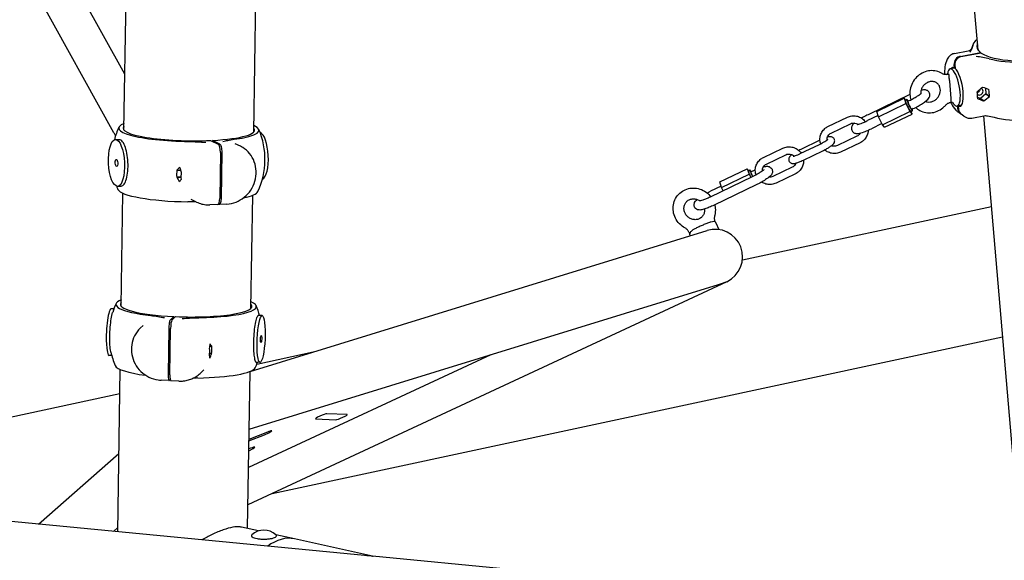
# Model space of a CAD drawing. Extents: x -26 to 730, y -26 to 570.
# Drawn here: x 517 to 551, y 383 to 402 of the extents above; entities that cross this region are included whole.
import ezdxf

# ---------------------------------------------------------------- set-up
doc = ezdxf.new("R2010")
doc.units = 0
doc.header["$LTSCALE"] = 16
doc.header["$MEASUREMENT"] = 0
doc.layers.add('AREA', color=2, linetype='CONTINUOUS')

msp = doc.modelspace()

# ---------------------------------------------------------------- linework, layer by layer
at = {"layer": 'AREA', "color": 7, "extrusion": (0, 0.965926, 0.258819)}
for p, q in [((520.848, 399.893), (510.811, 417.97)), ((520.471, 397.867), (509.664, 417.332)), ((520.818, 397.955), (520.966, 407.576)), ((525.317, 397.886), (525.468, 407.713)), ((550.442, 400.732), (550.15, 404.134)), ((549.624, 400.616), (550.097, 400.704)), ((549.826, 400.517), (550.528, 400.647)), ((550.549, 400.631), (549.847, 400.502)), ((550.528, 400.647), (550.53, 400.628)), ((549.643, 400.11), (549.478, 400.079)), ((549.623, 400.115), (549.612, 400.235)), ((549.634, 400.22), (549.644, 400.1)), ((549.397, 399.892), (549.377, 399.888)), ((549.511, 399.059), (549.46, 399.656)), ((550.41, 399.287), (550.412, 399.288)), ((550.595, 399.451), (550.597, 399.45)), ((550.697, 399.412), (550.715, 399.214)), ((550.818, 399.362), (550.81, 399.368)), ((550.818, 399.362), (550.82, 399.363)), ((548.078, 399.188), (546.627, 398.492)), ((546.926, 398.608), (547.878, 399.065)), ((547.939, 398.996), (547.878, 399.065)), ((547.878, 399.065), (547.942, 398.875)), ((547.978, 399.014), (547.922, 398.987)), ((548.06, 398.984), (548.005, 398.957)), ((549.496, 398.923), (549.515, 398.927)), ((550.519, 399.055), (550.429, 399.089)), ((550.433, 399.049), (550.431, 399.051)), ((550.433, 399.049), (550.431, 399.049)), ((550.52, 399.057), (550.519, 399.055)), ((550.637, 398.971), (550.519, 399.055)), ((550.52, 399.057), (550.638, 398.973)), ((550.714, 399.212), (550.522, 399.055)), ((550.715, 399.214), (550.712, 399.213)), ((550.712, 399.213), (550.838, 399.124)), ((550.712, 399.213), (550.714, 399.212)), ((550.839, 399.122), (550.714, 399.212)), ((550.84, 399.124), (550.715, 399.214)), ((550.84, 399.124), (550.838, 399.124)), ((546.989, 398.418), (546.926, 398.608)), ((546.989, 398.418), (547.942, 398.875)), ((547.127, 398.143), (548.08, 398.6)), ((547.942, 398.875), (548.08, 398.6)), ((548.08, 398.6), (548.155, 398.514)), ((548.167, 398.62), (548.111, 398.593)), ((548.155, 398.514), (548.126, 398.6)), ((548.195, 398.702), (548.14, 398.676)), ((549.871, 398.82), (549.716, 398.791)), ((549.745, 398.684), (549.736, 398.795)), ((549.834, 398.524), (549.738, 398.592)), ((549.756, 398.789), (549.767, 398.669)), ((545.236, 398.081), (545.909, 398.404)), ((546.974, 398.463), (546.605, 398.286)), ((547.127, 398.143), (546.989, 398.418)), ((547.202, 398.057), (548.155, 398.514)), ((549.952, 398.44), (549.856, 398.509)), ((550.223, 398.374), (550.696, 398.462)), ((552.135, 380.99), (550.637, 398.451)), ((545.344, 397.855), (546.017, 398.178)), ((547.108, 398.181), (546.74, 398.004)), ((547.202, 398.057), (547.127, 398.143)), ((520.519, 397.629), (520.639, 397.635)), ((523.824, 397.598), (524.083, 397.471)), ((523.883, 397.601), (523.883, 397.57)), ((524.141, 397.474), (523.883, 397.601)), ((544.957, 397.606), (544.289, 397.285)), ((546.24, 397.742), (545.568, 397.42)), ((546.348, 397.517), (545.676, 397.194)), ((524.165, 397.183), (524.14, 395.583)), ((524.199, 395.586), (524.223, 397.186)), ((524.858, 397.394), (524.676, 397.484)), ((542.994, 397.005), (543.667, 397.328)), ((544.273, 397.14), (544.946, 397.462)), ((544.382, 396.914), (545.054, 397.237)), ((543.103, 396.779), (543.775, 397.102)), ((522.653, 396.566), (522.652, 396.566)), ((522.653, 396.568), (522.776, 396.574)), ((522.653, 396.566), (522.776, 396.572)), ((522.752, 396.653), (522.751, 396.653)), ((522.803, 396.492), (522.802, 396.492)), ((541.481, 396.156), (542.434, 396.616)), ((542.434, 396.616), (542.5, 396.427)), ((542.492, 396.545), (542.434, 396.616)), ((542.533, 396.564), (542.477, 396.537)), ((542.615, 396.534), (542.56, 396.508)), ((543.999, 396.666), (543.326, 396.344)), ((522.649, 396.32), (522.794, 396.327)), ((522.794, 396.327), (522.649, 396.32)), ((522.649, 396.318), (522.794, 396.325)), ((522.649, 396.32), (522.649, 396.32)), ((522.745, 396.161), (522.743, 396.161)), ((522.798, 396.246), (522.799, 396.246)), ((522.798, 396.246), (522.799, 396.246)), ((542.605, 396.334), (541.15, 395.632)), ((541.547, 395.967), (541.481, 396.156)), ((541.547, 395.967), (542.5, 396.427)), ((542.5, 396.427), (542.558, 396.311)), ((544.107, 396.441), (543.434, 396.118)), ((520.599, 396.006), (520.718, 396.012)), ((541.531, 396.012), (541.16, 395.833)), ((542.74, 396.052), (541.285, 395.351)), ((541.605, 395.852), (541.547, 395.967)), ((520.724, 391.84), (520.784, 395.766)), ((523.333, 395.459), (523.151, 395.549)), ((525.223, 391.771), (525.284, 395.697)), ((524.066, 395.376), (523.802, 395.363)), ((524.093, 395.39), (524.109, 395.382)), ((524.389, 395.392), (524.125, 395.379)), ((542.27, 393.452), (550.907, 395.305)), ((525.19, 389.581), (541.042, 394.471)), ((541.349, 394.743), (541.454, 394.504)), ((540.433, 394.38), (540.425, 394.399)), ((540.434, 394.34), (540.456, 394.29)), ((541.726, 392.696), (525.119, 384.957)), ((525.159, 387.577), (541.44, 392.599)), ((520.469, 391.752), (520.38, 391.756)), ((522.549, 391.486), (522.42, 391.358)), ((522.481, 391.355), (522.611, 391.483)), ((522.548, 391.421), (522.549, 391.486)), ((525.612, 391.518), (525.486, 391.523)), ((521.382, 391.083), (521.482, 391.181)), ((522.372, 391.07), (522.348, 389.47)), ((522.409, 389.467), (522.434, 391.067)), ((525.96, 385.349), (551.295, 390.786)), ((523.789, 390.378), (523.788, 390.378)), ((523.864, 390.454), (523.798, 390.457)), ((523.798, 390.455), (523.864, 390.452)), ((523.805, 390.539), (523.806, 390.539)), ((523.864, 390.452), (523.864, 390.452)), ((520.395, 390.129), (520.306, 390.133)), ((523.785, 390.132), (523.785, 390.132)), ((523.785, 390.132), (523.785, 390.132)), ((523.86, 390.206), (523.792, 390.209)), ((523.86, 390.206), (523.792, 390.209)), ((523.86, 390.204), (523.792, 390.207)), ((523.798, 390.047), (523.798, 390.047)), ((523.86, 390.206), (523.86, 390.206)), ((533.539, 390.162), (525.138, 386.247)), ((525.424, 389.837), (527.378, 390.256)), ((525.537, 389.894), (525.412, 389.9)), ((520.604, 384.015), (520.69, 389.651)), ((523.486, 389.538), (523.586, 389.636)), ((525.106, 384.131), (525.19, 389.582)), ((522.38, 389.263), (522.103, 389.275)), ((522.387, 389.266), (522.421, 389.299)), ((522.718, 389.247), (522.441, 389.26)), ((511.759, 386.904), (520.677, 388.818)), ((528.557, 388.083), (527.852, 388.112)), ((527.464, 387.932), (528.169, 387.902)), ((529.165, 383.194), (483.267, 387.596)), ((525.795, 387.478), (525.153, 387.221)), ((525.153, 387.17), (525.688, 387.384)), ((517.856, 384.278), (520.645, 386.735)), ((525.147, 386.829), (525.296, 386.912)), ((520.457, 384.029), (520.606, 384.16)), ((525.485, 384.047), (524.894, 384.178)), ((526.73, 383.77), (526.089, 383.912)), ((529.441, 383.167), (526.73, 383.77)), ((560.876, 380.152), (529.438, 383.167))]:
    msp.add_line(p, q, dxfattribs=at)
at = {"layer": 'AREA', "color": 7}
msp.add_line((549.515, 398.927), (549.56, 398.921), dxfattribs=at)
for centre, radius, start, end in [((552.761, 400.018), 2.656, 160.226, 163.3685), ((523.053, 396.94), 2.656, 155.1489, 165.1469), ((523.053, 396.94), 2.656, 335.1489, 23.0896), ((523.053, 396.94), 2.656, 200.4881, 203.0896), ((541.323, 393.56), 0.953, 294.9856, 107.1423), ((522.959, 390.825), 2.656, 155.1489, 162.3497), ((522.959, 390.825), 2.656, 15.1972, 23.0896), ((522.959, 390.825), 2.656, 192.4266, 203.0896), ((522.959, 390.825), 2.656, 335.1489, 339.5746), ((525.672, 383.462), 0.614, 47.0944, 132.9056)]:
    msp.add_arc(centre, radius, start, end, dxfattribs=at)
for centre, major_axis, ratio, start_param, end_param in [((552.674, 401.032), (-2.273, -0.195), 0.286627, 0.339404, 3.307303), ((552.674, 401.032), (-2.426, -0.208), 0.286627, 5.891369, 6.25551), ((552.674, 401.032), (-2.273, -0.195), 0.286627, 6.117475, 6.595191), ((552.674, 401.032), (-2.426, -0.208), 0.286627, 0.679085, 3.113918), ((549.846, 400.279), (0.145, 0.204), 0.907673, 0.751822, 2.322619), ((549.868, 400.263), (-0.145, -0.204), 0.907673, 3.893415, 5.464211), ((549.597, 399.435), (0.119, -0.644), 0.306551, 5.977313, 10.128442), ((549.689, 399.452), (0.124, -0.676), 0.306551, 2.88119, 3.450299), ((549.689, 399.452), (0.124, -0.676), 0.306551, 6.022783, 9.073435), ((550.06, 399.425), (-0.192, 1.045), 0.306551, 4.288549, 4.524389), ((549.855, 399.387), (1.654, 1.314), 0.203122, 4.890751, 5.010391), ((550.129, 399.438), (-0.747, 0.941), 0.110298, 4.465742, 4.467584), ((550.5, 399.295), (0.072, 0.102), 0.907673, 3.062927, 6.51628), ((550.399, 399.487), (-0.747, 0.941), 0.110298, 4.585342, 4.587224), ((550.129, 399.438), (0.454, 1.138), 0.354942, 4.86382, 4.865702), ((550.674, 399.538), (-1.845, 0.737), 0.054299, 1.551273, 1.670913), ((550.4, 399.487), (0.454, 1.138), 0.354942, 4.744221, 4.746062), ((550.469, 399.5), (-0.192, 1.045), 0.306551, 4.288549, 4.524389), ((548.016, 398.79), (0.095, -0.197), 0.103555, 3.141593, 4.878801), ((548.072, 398.817), (-0.095, 0.197), 0.103555, 5.506907, 8.020393), ((548.072, 398.817), (0.068, -0.141), 0.103555, 3.141593, 6.283185), ((549.597, 399.435), (0.119, -0.644), 0.306551, 5.579521, 5.977313), ((550.129, 399.438), (0.454, 1.138), 0.354942, 4.506538, 4.50838), ((549.855, 399.387), (-1.845, 0.737), 0.054299, 1.910437, 2.030079), ((550.4, 399.487), (0.454, 1.138), 0.354942, 4.386896, 4.388778), ((550.129, 399.438), (-0.747, 0.941), 0.110298, 4.108417, 4.110299), ((550.674, 399.538), (1.654, 1.314), 0.203122, 4.531585, 4.651227), ((550.399, 399.487), (-0.747, 0.941), 0.110298, 4.22806, 4.229902), ((552.848, 399.004), (-2.426, -0.208), 0.286627, 0.679085, 3.010646), ((548.016, 398.79), (0.095, -0.197), 0.103555, 4.878801, 6.283185), ((548.072, 398.817), (-0.095, 0.197), 0.103555, 1.737208, 3.9157), ((549.979, 398.727), (-0.145, -0.204), 0.907673, 5.464211, 6.341013), ((550.001, 398.712), (-0.145, -0.204), 0.907673, 5.464211, 6.283185), ((523.069, 397.986), (2.434, -0.037), 0.174927, 2.749779, 4.713067), ((523.069, 397.986), (-2.281, 0.035), 0.174927, 6.117481, 8.194341), ((523.069, 397.986), (-2.281, 0.035), 0.174927, 1.938554, 3.30731), ((523.069, 397.986), (2.434, -0.037), 0.174927, 5.419828, 6.675004), ((525.546, 397.063), (0.04, -0.812), 0.341362, 0.123769, 3.017953), ((524.079, 397.225), (0.012, -0.25), 0.341362, 1.383599, 2.954395), ((524.137, 397.228), (-0.012, 0.25), 0.341362, 4.525191, 6.095988), ((523.641, 396.492), (-0.469, -0.953), 0.923511, 5.067971, 5.303812), ((523.566, 396.529), (1.168, 0.547), 0.421189, 2.130073, 2.249715), ((523.667, 396.479), (0.503, -1.074), 0.822095, 4.267401, 4.269243), ((523.667, 396.479), (0.894, 0.666), 0.747211, 2.169876, 2.171758), ((523.766, 396.43), (0.503, -1.074), 0.822095, 4.147759, 4.149641), ((523.867, 396.381), (0.933, -1.251), 0.568817, 4.107956, 4.227599), ((523.792, 396.418), (-0.469, -0.953), 0.923511, 5.067971, 5.303812), ((523.766, 396.43), (-0.894, -0.666), 0.747211, 5.431111, 5.432952), ((542.572, 396.34), (-0.095, 0.197), 0.091804, 0, 1.66102), ((542.628, 396.367), (0.095, -0.197), 0.091804, 2.367485, 4.802432), ((542.628, 396.367), (-0.068, 0.141), 0.091804, 0, 1.697864), ((523.667, 396.479), (0.894, 0.666), 0.747211, 2.5272, 2.529042), ((523.566, 396.529), (0.933, -1.251), 0.568817, 4.467122, 4.586763), ((523.766, 396.43), (-0.894, -0.666), 0.747211, 5.788393, 5.790275), ((523.667, 396.479), (0.503, -1.074), 0.822095, 4.624683, 4.626565), ((523.867, 396.381), (-1.168, -0.547), 0.421189, 5.630832, 5.750472), ((523.766, 396.43), (0.503, -1.074), 0.822095, 4.505083, 4.506925), ((523.037, 395.894), (-2.434, 0.037), 0.174927, 0.077618, 1.571474), ((523.037, 395.894), (-2.434, 0.037), 0.174927, 2.487124, 3.063975), ((524.054, 395.625), (0.012, -0.25), 0.341362, 0, 1.383599), ((524.113, 395.628), (0.012, -0.25), 0.341362, 6.095988, 7.666784), ((541.323, 393.56), (-1.692, -0.652), 0.522278, 1.440285, 1.595112), ((522.975, 391.871), (2.434, -0.037), 0.174927, 2.749776, 4.187816), ((520.343, 390.945), (0.037, 0.812), 0.167731, 0, 3.141593), ((522.975, 391.871), (-2.281, 0.035), 0.174927, 6.117475, 7.66909), ((522.975, 391.871), (-2.281, 0.035), 0.174927, 1.413302, 3.307303), ((522.975, 391.871), (2.434, -0.037), 0.174927, 4.894576, 6.675002), ((522.416, 391.112), (-0.011, -0.25), 0.167731, 3.319978, 4.890775), ((522.477, 391.109), (0.011, 0.25), 0.167731, 0.178386, 1.749182), ((522.747, 390.302), (0.744, -0.758), 0.970189, 0.646434, 0.882274), ((522.71, 390.265), (0.622, 1.287), 0.703559, 5.124866, 5.244506), ((522.76, 390.315), (0.973, -0.47), 0.840005, 0.589511, 0.591353), ((522.81, 390.364), (-0.973, 0.47), 0.840005, 3.850704, 3.852586), ((522.861, 390.414), (-1.065, 0.389), 0.585996, 3.75313, 3.87277), ((522.76, 390.315), (0.399, 1.095), 0.890422, 5.22244, 5.224322), ((522.823, 390.376), (-0.744, 0.758), 0.970189, 3.788026, 4.023866), ((522.81, 390.364), (0.399, 1.095), 0.890422, 5.10284, 5.104682), ((522.76, 390.315), (0.399, 1.095), 0.890422, 4.865158, 4.867), ((522.71, 390.265), (1.065, -0.389), 0.585996, 0.252371, 0.372013), ((522.861, 390.414), (0.622, 1.287), 0.703559, 4.7657, 4.885342), ((522.81, 390.364), (0.399, 1.095), 0.890422, 4.745516, 4.747398), ((522.76, 390.315), (0.973, -0.47), 0.840005, 0.232187, 0.234069), ((522.81, 390.364), (-0.973, 0.47), 0.840005, 3.493422, 3.495264), ((522.943, 389.779), (-2.434, 0.037), 0.174927, 0.077618, 0.973323), ((522.943, 389.779), (-2.434, 0.037), 0.174927, 1.752984, 3.063975), ((522.391, 389.512), (-0.011, -0.25), 0.167731, 4.890775, 6.461571), ((522.453, 389.51), (-0.011, -0.25), 0.167731, 4.890775, 6.283185), ((527.658, 388.022), (-0.2, -0.088), 0.103732, 3.34982, 6.491412), ((528.363, 387.992), (0.2, 0.088), 0.103732, 3.34982, 6.491412), ((525.741, 387.431), (0.2, 0.088), 0.103732, 4.397017, 7.53861), ((525.155, 386.868), (0.2, 0.088), 0.103732, 5.444215, 7.843847), ((526.241, 381.573), (-0.488, -2.196), 0.629515, 3.141593, 3.784148), ((529.085, 380.941), (-3.126, 0.496), 0.70952, 4.703471, 4.799102), ((529.085, 380.941), (-0.353, -2.226), 0.144585, 3.054879, 3.132675)]:
    msp.add_ellipse(centre, major_axis=major_axis, ratio=ratio, start_param=start_param, end_param=end_param, dxfattribs=at)
for centre, major_axis, ratio in [((520.559, 396.817), (-0.04, 0.812), 0.341362), ((520.559, 396.817), (0.006, -0.125), 0.341362), ((525.574, 390.706), (-0.037, -0.812), 0.167731), ((525.574, 390.706), (0.006, 0.125), 0.167731)]:
    msp.add_ellipse(centre, major_axis=major_axis, ratio=ratio, dxfattribs=at)
for points, knots in [([(549.624, 400.616), (549.582, 400.609), (549.542, 400.592), (549.47, 400.547), (549.44, 400.518), (549.381, 400.444), (549.359, 400.399), (549.308, 400.266), (549.293, 400.174), (549.281, 400.014), (549.28, 399.952), (549.282, 399.888)], [0.305873, 0.305873, 0.305873, 0.305873, 0.427121, 0.427121, 0.565553, 0.565553, 0.772589, 0.772589, 1.17232, 1.17232, 1.404853, 1.404853, 1.404853, 1.404853]), ([(550.097, 400.704), (550.132, 400.71), (550.163, 400.726), (550.2, 400.756), (550.21, 400.768), (550.217, 400.779), (550.218, 400.781), (550.218, 400.781)], [0, 0, 0, 0, 0.1672623, 0.1672623, 0.3021011, 0.3021011, 0.3866985, 0.3866985, 0.3866985, 0.3866985]), ([(550.158, 400.664), (550.18, 400.695), (550.198, 400.72), (550.233, 400.779), (550.247, 400.812), (550.248, 400.843)], [-0.7401224, -0.7401224, -0.7401224, -0.7401224, -0.5673427, -0.5673427, -0.3675035, -0.3675035, -0.3675035, -0.3675035]), ([(549.198, 399.918), (549.136, 399.957), (549.067, 399.986), (548.924, 400.019), (548.849, 400.024), (548.698, 400.01), (548.623, 399.99), (548.479, 399.928), (548.412, 399.885), (548.291, 399.78), (548.238, 399.718), (548.152, 399.58), (548.12, 399.504), (548.081, 399.349), (548.073, 399.268), (548.082, 399.128), (548.094, 399.068), (548.113, 399.01)], [5.668194, 5.668194, 5.668194, 5.668194, 5.974072, 5.974072, 6.284168, 6.284168, 6.602418, 6.602418, 6.928602, 6.928602, 7.259663, 7.259663, 7.591817, 7.591817, 7.92123, 7.92123, 8.173743, 8.173743, 8.173743, 8.173743]), ([(549.377, 399.888), (549.363, 399.886), (549.35, 399.885), (549.324, 399.884), (549.311, 399.884), (549.287, 399.887), (549.274, 399.889), (549.251, 399.895), (549.239, 399.898), (549.218, 399.907), (549.207, 399.913), (549.197, 399.918)], [3.0627345, 3.0627345, 3.0627345, 3.0627345, 3.1966022, 3.1966022, 3.3304698, 3.3304698, 3.4643374, 3.4643374, 3.5982051, 3.5982051, 3.7304559, 3.7304559, 3.7304559, 3.7304559]), ([(549.343, 399.884), (549.344, 399.885), (549.346, 399.887), (549.359, 399.896), (549.374, 399.903), (549.389, 399.905)], [5.8208144, 5.8208144, 5.8208144, 5.8208144, 5.8373389, 5.8373389, 5.9773127, 5.9773127, 5.9773127, 5.9773127]), ([(548.81, 399.644), (548.774, 399.64), (548.737, 399.631), (548.667, 399.6), (548.634, 399.58), (548.574, 399.53), (548.548, 399.502), (548.504, 399.438), (548.487, 399.404), (548.462, 399.332), (548.454, 399.295), (548.451, 399.245), (548.451, 399.231), (548.452, 399.218)], [0, 0, 0, 0, 0.321402, 0.321402, 0.624925, 0.624925, 0.920736, 0.920736, 1.214584, 1.214584, 1.510811, 1.510811, 1.625136, 1.625136, 1.625136, 1.625136]), ([(548.623, 398.954), (548.641, 398.946), (548.661, 398.94), (548.717, 398.928), (548.755, 398.927), (548.831, 398.939), (548.868, 398.95), (548.936, 398.984), (548.968, 399.006), (549.025, 399.059), (549.05, 399.089), (549.091, 399.154), (549.106, 399.189), (549.128, 399.261), (549.133, 399.299), (549.134, 399.371), (549.129, 399.407), (549.108, 399.474), (549.092, 399.506), (549.049, 399.562), (549.022, 399.587), (548.959, 399.624), (548.923, 399.637), (548.86, 399.646), (548.835, 399.646), (548.81, 399.644)], [2.657153, 2.657153, 2.657153, 2.657153, 2.853904, 2.853904, 3.200086, 3.200086, 3.517347, 3.517347, 3.818938, 3.818938, 4.114065, 4.114065, 4.408012, 4.408012, 4.705169, 4.705169, 5.011719, 5.011719, 5.33758, 5.33758, 5.692136, 5.692136, 6.058866, 6.058866, 6.283185, 6.283185, 6.283185, 6.283185]), ([(549.439, 399.891), (549.439, 399.891), (549.439, 399.891), (549.424, 399.894), (549.41, 399.894), (549.397, 399.892)], [-0.00066618, -0.00066618, -0.00066618, -0.00066618, 0, 0, 0.06215218, 0.06215218, 0.06215218, 0.06215218]), ([(549.434, 399.825), (549.434, 399.84), (549.434, 399.853), (549.436, 399.875), (549.437, 399.885), (549.439, 399.891), (549.439, 399.891), (549.439, 399.891)], [0.0018519, 0.0018519, 0.0018519, 0.0018519, 0.0606904, 0.0606904, 0.1239343, 0.1239343, 0.1245982, 0.1245982, 0.1245982, 0.1245982]), ([(549.444, 399.751), (549.444, 399.752), (549.443, 399.753), (549.443, 399.754), (549.443, 399.755), (549.443, 399.756), (549.443, 399.756), (549.442, 399.757), (549.442, 399.758), (549.442, 399.759), (549.442, 399.759), (549.442, 399.761), (549.441, 399.762), (549.439, 399.774), (549.437, 399.785), (549.435, 399.806), (549.435, 399.816), (549.434, 399.825)], [-0.08541363, -0.08541363, -0.08541363, -0.08541363, -0.08271703, -0.08271703, -0.08064342, -0.08064342, -0.07928664, -0.07928664, -0.07799623, -0.07799623, -0.07625094, -0.07625094, -0.07230843, -0.07230843, -0.03724431, -0.03724431, -0.00044974, -0.00044974, -0.00044974, -0.00044974]), ([(549.46, 399.656), (549.458, 399.678), (549.454, 399.705), (549.448, 399.735), (549.446, 399.743), (549.444, 399.751)], [0.27774837, 0.27774837, 0.27774837, 0.27774837, 0.34723557, 0.34723557, 0.3701266, 0.3701266, 0.3701266, 0.3701266]), ([(548.06, 398.984), (548.106, 399.006), (548.152, 399.03), (548.24, 399.078), (548.282, 399.102), (548.356, 399.147), (548.388, 399.169), (548.437, 399.205), (548.455, 399.22), (548.47, 399.234), (548.473, 399.237), (548.476, 399.241), (548.477, 399.242), (548.477, 399.242)], [3.309285, 3.309285, 3.309285, 3.309285, 3.613805, 3.613805, 3.917269, 3.917269, 4.211027, 4.211027, 4.475929, 4.475929, 4.573491, 4.573491, 4.649524, 4.649524, 4.649524, 4.649524]), ([(548.195, 398.702), (548.251, 398.729), (548.307, 398.758), (548.414, 398.817), (548.465, 398.847), (548.559, 398.907), (548.602, 398.937), (548.683, 399.002), (548.718, 399.027), (548.756, 399.101), (548.761, 399.114), (548.771, 399.15), (548.774, 399.176), (548.766, 399.226), (548.759, 399.247), (548.737, 399.284), (548.723, 399.298), (548.694, 399.323), (548.678, 399.331), (548.645, 399.345), (548.629, 399.349), (548.589, 399.355), (548.568, 399.354), (548.52, 399.349), (548.493, 399.344), (548.465, 399.337)], [3.309285, 3.309285, 3.309285, 3.309285, 3.644718, 3.644718, 3.981776, 3.981776, 4.333521, 4.333521, 4.764091, 4.764091, 4.839343, 4.839343, 4.934012, 4.934012, 4.997884, 4.997884, 5.057284, 5.057284, 5.125578, 5.125578, 5.217549, 5.217549, 5.380638, 5.380638, 5.607652, 5.607652, 5.607652, 5.607652]), ([(550.51, 399.375), (550.509, 399.365), (550.507, 399.356), (550.499, 399.33), (550.491, 399.316), (550.471, 399.291), (550.458, 399.28), (550.434, 399.266), (550.424, 399.262), (550.414, 399.258)], [0.584306, 0.584306, 0.584306, 0.584306, 0.6135845, 0.6135845, 0.6607825, 0.6607825, 0.7079822, 0.7079822, 0.7396297, 0.7396297, 0.7396297, 0.7396297]), ([(549.308, 398.816), (549.319, 398.827), (549.33, 398.838), (549.353, 398.857), (549.365, 398.866), (549.39, 398.883), (549.403, 398.89), (549.429, 398.903), (549.442, 398.908), (549.469, 398.917), (549.482, 398.92), (549.496, 398.923)], [5.517596, 5.517596, 5.517596, 5.517596, 5.6515518, 5.6515518, 5.7855424, 5.7855424, 5.919533, 5.919533, 6.0535236, 6.0535236, 6.1875141, 6.1875141, 6.1875141, 6.1875141]), ([(549.495, 398.923), (549.5, 398.911), (549.505, 398.9), (549.555, 398.799), (549.602, 398.721), (549.689, 398.632), (549.712, 398.611), (549.738, 398.592)], [2.5682157, 2.5682157, 2.5682157, 2.5682157, 2.6185282, 2.6185282, 3.0148006, 3.0148006, 3.1415927, 3.1415927, 3.1415927, 3.1415927]), ([(549.511, 398.934), (549.51, 398.936), (549.51, 398.938), (549.509, 398.945), (549.509, 398.951), (549.509, 398.96), (549.509, 398.962), (549.509, 398.966), (549.509, 398.968), (549.51, 398.969), (549.51, 398.97), (549.51, 398.971), (549.51, 398.971), (549.51, 398.971), (549.51, 398.972), (549.51, 398.972), (549.51, 398.973), (549.51, 398.974), (549.51, 398.975), (549.51, 398.976), (549.51, 398.976), (549.51, 398.976)], [-0.13058308, -0.13058308, -0.13058308, -0.13058308, -0.11222758, -0.11222758, -0.08217404, -0.08217404, -0.07058776, -0.07058776, -0.06573361, -0.06573361, -0.06385973, -0.06385973, -0.06266802, -0.06266802, -0.06155886, -0.06155886, -0.06011994, -0.06011994, -0.05711891, -0.05711891, -0.05697647, -0.05697647, -0.05697647, -0.05697647]), ([(549.51, 398.976), (549.511, 398.982), (549.512, 398.988), (549.514, 399.012), (549.513, 399.037), (549.511, 399.059)], [0.74098957, 0.74098957, 0.74098957, 0.74098957, 0.7638806, 0.7638806, 0.8333678, 0.8333678, 0.8333678, 0.8333678]), ([(548.278, 398.743), (548.321, 398.701), (548.369, 398.665), (548.486, 398.601), (548.556, 398.576), (548.702, 398.551), (548.778, 398.551), (548.928, 398.574), (549.003, 398.598), (549.143, 398.669), (549.208, 398.716), (549.281, 398.785), (549.295, 398.8), (549.308, 398.816)], [8.61408, 8.61408, 8.61408, 8.61408, 8.865469, 8.865469, 9.171663, 9.171663, 9.483069, 9.483069, 9.802896, 9.802896, 10.130239, 10.130239, 10.214582, 10.214582, 10.214582, 10.214582]), ([(545.909, 398.404), (545.957, 398.427), (546.008, 398.442), (546.114, 398.456), (546.168, 398.454), (546.273, 398.435), (546.324, 398.416), (546.418, 398.365), (546.461, 398.332), (546.509, 398.28), (546.52, 398.266), (546.531, 398.251)], [5.823661, 5.823661, 5.823661, 5.823661, 6.144869, 6.144869, 6.467237, 6.467237, 6.789854, 6.789854, 7.111721, 7.111721, 7.219866, 7.219866, 7.219866, 7.219866]), ([(546.017, 398.178), (546.041, 398.19), (546.066, 398.197), (546.119, 398.204), (546.145, 398.204), (546.197, 398.195), (546.222, 398.186), (546.255, 398.169), (546.264, 398.164), (546.273, 398.158)], [5.823661, 5.823661, 5.823661, 5.823661, 6.140254, 6.140254, 6.453905, 6.453905, 6.766889, 6.766889, 6.894996, 6.894996, 6.894996, 6.894996]), ([(546.153, 398.202), (546.123, 398.175), (546.096, 398.151), (546.066, 398.092), (546.061, 398.08), (546.051, 398.044), (546.047, 398.018), (546.055, 397.968), (546.063, 397.946), (546.085, 397.91), (546.098, 397.895), (546.128, 397.871), (546.143, 397.862), (546.176, 397.848), (546.193, 397.845), (546.233, 397.839), (546.253, 397.84), (546.341, 397.848), (546.408, 397.868), (546.542, 397.916), (546.599, 397.94), (546.685, 397.978), (546.713, 397.991), (546.74, 398.004)], [1.294103, 1.294103, 1.294103, 1.294103, 1.622498, 1.622498, 1.697751, 1.697751, 1.792419, 1.792419, 1.856292, 1.856292, 1.915692, 1.915692, 1.983985, 1.983985, 2.075957, 2.075957, 2.239045, 2.239045, 2.787175, 2.787175, 3.144574, 3.144574, 3.309285, 3.309285, 3.309285, 3.309285]), ([(546.244, 398.153), (546.244, 398.153), (546.244, 398.153), (546.246, 398.153), (546.251, 398.153), (546.268, 398.157), (546.283, 398.16), (546.324, 398.171), (546.351, 398.18), (546.417, 398.204), (546.457, 398.219), (546.533, 398.252), (546.569, 398.268), (546.605, 398.286)], [2.179413, 2.179413, 2.179413, 2.179413, 2.210326, 2.210326, 2.34364, 2.34364, 2.535116, 2.535116, 2.784493, 2.784493, 3.0694, 3.0694, 3.309285, 3.309285, 3.309285, 3.309285]), ([(546.627, 398.492), (546.571, 398.465), (546.515, 398.436), (546.441, 398.395), (546.421, 398.384), (546.401, 398.373)], [0.1676924, 0.1676924, 0.1676924, 0.1676924, 0.5031251, 0.5031251, 0.6311478, 0.6311478, 0.6311478, 0.6311478]), ([(549.952, 398.44), (549.965, 398.431), (549.979, 398.422), (550.008, 398.406), (550.024, 398.398), (550.059, 398.385), (550.077, 398.38), (550.117, 398.372), (550.137, 398.369), (550.18, 398.369), (550.201, 398.371), (550.223, 398.374)], [3.1415927, 3.1415927, 3.1415927, 3.1415927, 3.2027672, 3.2027672, 3.2639417, 3.2639417, 3.3251162, 3.3251162, 3.3862908, 3.3862908, 3.4474653, 3.4474653, 3.4474653, 3.4474653]), ([(550.699, 398.462), (550.721, 398.459), (550.742, 398.455), (550.847, 398.438), (550.928, 398.423), (550.998, 398.405)], [-0.6213631, -0.6213631, -0.6213631, -0.6213631, -0.5673427, -0.5673427, -0.3675035, -0.3675035, -0.3675035, -0.3675035]), ([(544.983, 397.481), (544.971, 397.516), (544.963, 397.552), (544.953, 397.641), (544.956, 397.694), (544.979, 397.796), (544.999, 397.845), (545.053, 397.935), (545.088, 397.976), (545.161, 398.038), (545.197, 398.062), (545.236, 398.081)], [4.385137, 4.385137, 4.385137, 4.385137, 4.609194, 4.609194, 4.926704, 4.926704, 5.244048, 5.244048, 5.562313, 5.562313, 5.823661, 5.823661, 5.823661, 5.823661]), ([(545.207, 397.616), (545.205, 397.639), (545.206, 397.663), (545.216, 397.712), (545.226, 397.737), (545.253, 397.782), (545.27, 397.803), (545.306, 397.834), (545.325, 397.846), (545.344, 397.855)], [4.613787, 4.613787, 4.613787, 4.613787, 4.908602, 4.908602, 5.236463, 5.236463, 5.561488, 5.561488, 5.823661, 5.823661, 5.823661, 5.823661]), ([(546.355, 397.856), (546.352, 397.85), (546.349, 397.844), (546.332, 397.816), (546.315, 397.795), (546.278, 397.764), (546.26, 397.752), (546.24, 397.742)], [8.2951526, 8.2951526, 8.2951526, 8.2951526, 8.3780553, 8.3780553, 8.7030812, 8.7030812, 8.9652538, 8.9652538, 8.9652538, 8.9652538]), ([(546.628, 397.953), (546.628, 397.919), (546.624, 397.886), (546.605, 397.802), (546.586, 397.752), (546.531, 397.663), (546.497, 397.622), (546.424, 397.56), (546.387, 397.536), (546.348, 397.517)], [7.864796, 7.864796, 7.864796, 7.864796, 8.068296, 8.068296, 8.385641, 8.385641, 8.703906, 8.703906, 8.965254, 8.965254, 8.965254, 8.965254]), ([(520.718, 396.012), (520.737, 396.013), (520.756, 396.019), (520.809, 396.056), (520.842, 396.102), (520.893, 396.219), (520.916, 396.299), (520.948, 396.482), (520.957, 396.585), (520.96, 396.786), (520.954, 396.897), (520.929, 397.108), (520.909, 397.208), (520.861, 397.375), (520.831, 397.452), (520.763, 397.567), (520.726, 397.606), (520.691, 397.623)], [1.372383, 1.372383, 1.372383, 1.372383, 1.53029, 1.53029, 1.836348, 1.836348, 2.142406, 2.142406, 2.448464, 2.448464, 2.754521, 2.754521, 3.060579, 3.060579, 3.366637, 3.366637, 3.672695, 3.672695, 3.672695, 3.672695]), ([(524.248, 397.565), (524.31, 397.578), (524.361, 397.589), (524.488, 397.614), (524.563, 397.627), (524.646, 397.638)], [-0.7401224, -0.7401224, -0.7401224, -0.7401224, -0.5673427, -0.5673427, -0.3675035, -0.3675035, -0.3675035, -0.3675035]), ([(544.946, 397.462), (544.978, 397.478), (545.01, 397.494), (545.071, 397.528), (545.101, 397.544), (545.152, 397.576), (545.174, 397.591), (545.207, 397.615), (545.22, 397.626), (545.23, 397.635), (545.232, 397.637), (545.235, 397.64), (545.235, 397.64), (545.235, 397.64)], [3.309285, 3.309285, 3.309285, 3.309285, 3.611705, 3.611705, 3.912964, 3.912964, 4.203504, 4.203504, 4.463039, 4.463039, 4.557629, 4.557629, 4.630585, 4.630585, 4.630585, 4.630585]), ([(545.054, 397.237), (545.094, 397.256), (545.134, 397.277), (545.211, 397.319), (545.247, 397.341), (545.314, 397.384), (545.345, 397.405), (545.405, 397.454), (545.433, 397.469), (545.461, 397.537), (545.464, 397.546), (545.469, 397.571), (545.471, 397.591), (545.463, 397.628), (545.457, 397.644), (545.44, 397.672), (545.429, 397.683), (545.406, 397.701), (545.394, 397.708), (545.368, 397.718), (545.356, 397.721), (545.327, 397.725), (545.312, 397.725), (545.27, 397.721), (545.245, 397.716), (545.216, 397.708)], [3.309285, 3.309285, 3.309285, 3.309285, 3.646805, 3.646805, 3.986218, 3.986218, 4.342794, 4.342794, 4.796718, 4.796718, 4.854651, 4.854651, 4.940234, 4.940234, 5.00175, 5.00175, 5.060085, 5.060085, 5.127725, 5.127725, 5.218286, 5.218286, 5.372251, 5.372251, 5.672036, 5.672036, 5.672036, 5.672036]), ([(524.389, 395.392), (524.496, 395.397), (524.603, 395.42), (524.807, 395.499), (524.903, 395.556), (525.077, 395.697), (525.154, 395.782), (525.28, 395.973), (525.328, 396.078), (525.391, 396.298), (525.405, 396.413), (525.398, 396.639), (525.377, 396.751), (525.3, 396.959), (525.246, 397.055), (525.11, 397.223), (525.029, 397.294), (524.912, 397.366), (524.886, 397.381), (524.858, 397.394)], [3.097751, 3.097751, 3.097751, 3.097751, 3.412159, 3.412159, 3.73319, 3.73319, 4.059777, 4.059777, 4.3892, 4.3892, 4.71834, 4.71834, 5.044053, 5.044053, 5.363703, 5.363703, 5.676742, 5.676742, 5.765794, 5.765794, 5.765794, 5.765794]), ([(543.667, 397.328), (543.715, 397.351), (543.767, 397.366), (543.872, 397.38), (543.927, 397.378), (544.032, 397.359), (544.083, 397.34), (544.176, 397.289), (544.219, 397.256), (544.273, 397.197), (544.29, 397.176), (544.304, 397.154)], [5.823661, 5.823661, 5.823661, 5.823661, 6.144869, 6.144869, 6.467237, 6.467237, 6.789854, 6.789854, 7.111721, 7.111721, 7.271605, 7.271605, 7.271605, 7.271605]), ([(545.676, 397.194), (545.628, 397.171), (545.576, 397.156), (545.47, 397.142), (545.416, 397.143), (545.311, 397.163), (545.26, 397.182), (545.181, 397.225), (545.15, 397.247), (545.123, 397.271)], [2.682069, 2.682069, 2.682069, 2.682069, 3.003277, 3.003277, 3.325645, 3.325645, 3.648261, 3.648261, 3.872228, 3.872228, 3.872228, 3.872228]), ([(545.568, 397.42), (545.544, 397.408), (545.518, 397.401), (545.466, 397.393), (545.439, 397.394), (545.394, 397.402), (545.375, 397.407), (545.357, 397.415)], [2.6820685, 2.6820685, 2.6820685, 2.6820685, 2.9986616, 2.9986616, 3.3123125, 3.3123125, 3.5470345, 3.5470345, 3.5470345, 3.5470345]), ([(542.741, 396.404), (542.729, 396.439), (542.721, 396.476), (542.712, 396.565), (542.715, 396.618), (542.738, 396.72), (542.757, 396.769), (542.812, 396.859), (542.846, 396.9), (542.919, 396.962), (542.955, 396.986), (542.994, 397.005)], [4.384192, 4.384192, 4.384192, 4.384192, 4.609194, 4.609194, 4.926704, 4.926704, 5.244048, 5.244048, 5.562313, 5.562313, 5.823661, 5.823661, 5.823661, 5.823661]), ([(543.775, 397.102), (543.799, 397.114), (543.824, 397.121), (543.877, 397.128), (543.904, 397.128), (543.955, 397.119), (543.981, 397.11), (544.026, 397.087), (544.046, 397.073), (544.063, 397.056)], [5.823661, 5.823661, 5.823661, 5.823661, 6.140254, 6.140254, 6.453905, 6.453905, 6.766889, 6.766889, 7.059597, 7.059597, 7.059597, 7.059597]), ([(543.986, 397.107), (543.981, 397.103), (543.976, 397.099), (543.938, 397.068), (543.91, 397.053), (543.882, 396.985), (543.879, 396.976), (543.874, 396.951), (543.872, 396.931), (543.88, 396.894), (543.886, 396.878), (543.903, 396.85), (543.914, 396.839), (543.937, 396.821), (543.949, 396.814), (543.974, 396.804), (543.987, 396.801), (544.016, 396.797), (544.031, 396.797), (544.091, 396.802), (544.134, 396.815), (544.223, 396.845), (544.265, 396.862), (544.332, 396.891), (544.357, 396.902), (544.382, 396.914)], [1.136753, 1.136753, 1.136753, 1.136753, 1.201201, 1.201201, 1.655126, 1.655126, 1.713059, 1.713059, 1.798641, 1.798641, 1.860158, 1.860158, 1.918492, 1.918492, 1.986133, 1.986133, 2.076693, 2.076693, 2.230659, 2.230659, 2.728773, 2.728773, 3.099734, 3.099734, 3.309285, 3.309285, 3.309285, 3.309285]), ([(544.025, 397.048), (544.025, 397.048), (544.026, 397.048), (544.03, 397.048), (544.036, 397.049), (544.054, 397.053), (544.067, 397.057), (544.102, 397.068), (544.124, 397.076), (544.176, 397.096), (544.205, 397.108), (544.248, 397.128), (544.261, 397.134), (544.273, 397.14)], [2.198353, 2.198353, 2.198353, 2.198353, 2.275019, 2.275019, 2.426539, 2.426539, 2.637358, 2.637358, 2.898897, 2.898897, 3.188372, 3.188372, 3.309285, 3.309285, 3.309285, 3.309285]), ([(544.386, 396.916), (544.389, 396.87), (544.385, 396.823), (544.364, 396.726), (544.344, 396.677), (544.29, 396.587), (544.255, 396.546), (544.182, 396.484), (544.146, 396.46), (544.107, 396.441)], [7.785271, 7.785271, 7.785271, 7.785271, 8.068296, 8.068296, 8.385641, 8.385641, 8.703906, 8.703906, 8.965254, 8.965254, 8.965254, 8.965254]), ([(543.017, 396.589), (543.017, 396.589), (543.017, 396.589), (543.016, 396.589), (543.014, 396.586), (543.004, 396.576), (542.995, 396.568), (542.967, 396.545), (542.946, 396.53), (542.893, 396.494), (542.859, 396.472), (542.783, 396.427), (542.74, 396.403), (542.666, 396.364), (542.635, 396.349), (542.605, 396.334)], [7.916846, 7.916846, 7.916846, 7.916846, 7.925146, 7.925146, 8.048363, 8.048363, 8.226501, 8.226501, 8.465033, 8.465033, 8.744432, 8.744432, 9.042573, 9.042573, 9.245113, 9.245113, 9.245113, 9.245113]), ([(542.997, 396.683), (543.025, 396.69), (543.052, 396.696), (543.097, 396.701), (543.115, 396.702), (543.152, 396.699), (543.17, 396.697), (543.211, 396.683), (543.235, 396.671), (543.273, 396.635), (543.287, 396.616), (543.304, 396.577), (543.309, 396.557), (543.312, 396.519), (543.31, 396.501), (543.303, 396.466), (543.296, 396.451), (543.278, 396.416), (543.266, 396.4), (543.214, 396.339), (543.167, 396.303), (543.061, 396.23), (543.009, 396.197), (542.9, 396.134), (542.845, 396.104), (542.772, 396.068), (542.756, 396.06), (542.74, 396.052)], [6.940357, 6.940357, 6.940357, 6.940357, 7.16182, 7.16182, 7.309117, 7.309117, 7.419977, 7.419977, 7.522747, 7.522747, 7.587985, 7.587985, 7.647177, 7.647177, 7.714072, 7.714072, 7.802724, 7.802724, 7.953704, 7.953704, 8.440746, 8.440746, 8.809198, 8.809198, 9.149043, 9.149043, 9.245113, 9.245113, 9.245113, 9.245113]), ([(542.965, 396.544), (542.963, 396.566), (542.965, 396.589), (542.974, 396.636), (542.984, 396.661), (543.011, 396.706), (543.028, 396.727), (543.065, 396.758), (543.083, 396.77), (543.103, 396.779)], [4.633604, 4.633604, 4.633604, 4.633604, 4.908602, 4.908602, 5.236463, 5.236463, 5.561488, 5.561488, 5.823661, 5.823661, 5.823661, 5.823661]), ([(544.126, 396.814), (544.121, 396.796), (544.113, 396.779), (544.09, 396.74), (544.073, 396.719), (544.036, 396.688), (544.018, 396.676), (543.999, 396.666)], [8.1434804, 8.1434804, 8.1434804, 8.1434804, 8.3780553, 8.3780553, 8.7030812, 8.7030812, 8.9652538, 8.9652538, 8.9652538, 8.9652538]), ([(543.434, 396.118), (543.386, 396.095), (543.335, 396.08), (543.229, 396.066), (543.175, 396.068), (543.07, 396.087), (543.019, 396.106), (542.959, 396.138), (542.946, 396.146), (542.934, 396.154)], [2.682069, 2.682069, 2.682069, 2.682069, 3.003277, 3.003277, 3.325645, 3.325645, 3.648261, 3.648261, 3.736187, 3.736187, 3.736187, 3.736187]), ([(543.326, 396.344), (543.302, 396.332), (543.277, 396.325), (543.229, 396.318), (543.207, 396.318), (543.186, 396.32)], [2.6820685, 2.6820685, 2.6820685, 2.6820685, 2.9986616, 2.9986616, 3.2560802, 3.2560802, 3.2560802, 3.2560802]), ([(540.276, 394.562), (540.205, 394.6), (540.14, 394.649), (540.028, 394.764), (539.981, 394.831), (539.909, 394.975), (539.884, 395.053), (539.861, 395.21), (539.862, 395.291), (539.89, 395.445), (539.916, 395.519), (539.99, 395.654), (540.038, 395.715), (540.151, 395.817), (540.215, 395.859), (540.355, 395.919), (540.43, 395.938), (540.584, 395.951), (540.663, 395.945), (540.816, 395.909), (540.89, 395.878), (541.026, 395.795), (541.088, 395.742), (541.152, 395.669), (541.162, 395.656), (541.173, 395.643)], [1.925618, 1.925618, 1.925618, 1.925618, 2.251295, 2.251295, 2.57866, 2.57866, 2.905141, 2.905141, 3.22831, 3.22831, 3.546637, 3.546637, 3.860502, 3.860502, 4.172448, 4.172448, 4.485995, 4.485995, 4.803781, 4.803781, 5.126408, 5.126408, 5.452576, 5.452576, 5.519766, 5.519766, 5.519766, 5.519766]), ([(541.045, 395.775), (541.067, 395.786), (541.09, 395.798), (541.128, 395.817), (541.144, 395.825), (541.16, 395.833)], [5.872885, 5.872885, 5.872885, 5.872885, 6.0074506, 6.0074506, 6.1035199, 6.1035199, 6.1035199, 6.1035199]), ([(540.954, 395.148), (540.951, 395.11), (540.942, 395.074), (540.911, 395.005), (540.89, 394.974), (540.838, 394.919), (540.806, 394.897), (540.737, 394.864), (540.699, 394.853), (540.621, 394.846), (540.582, 394.849), (540.506, 394.868), (540.469, 394.882), (540.402, 394.923), (540.371, 394.947), (540.319, 395.005), (540.297, 395.037), (540.263, 395.107), (540.251, 395.143), (540.238, 395.218), (540.238, 395.256), (540.249, 395.33), (540.261, 395.366), (540.295, 395.433), (540.318, 395.463), (540.374, 395.514), (540.407, 395.535), (540.479, 395.563), (540.518, 395.571), (540.596, 395.573), (540.635, 395.568), (540.71, 395.545), (540.745, 395.528), (540.78, 395.505), (540.783, 395.503), (540.785, 395.502)], [0, 0, 0, 0, 0.319744, 0.319744, 0.654008, 0.654008, 0.998694, 0.998694, 1.338886, 1.338886, 1.664245, 1.664245, 1.976561, 1.976561, 2.281437, 2.281437, 2.583827, 2.583827, 2.88803, 2.88803, 3.198651, 3.198651, 3.520859, 3.520859, 3.857687, 3.857687, 4.202817, 4.202817, 4.540672, 4.540672, 4.863304, 4.863304, 5.173853, 5.173853, 5.19609, 5.19609, 5.19609, 5.19609]), ([(541.285, 395.351), (541.229, 395.324), (541.174, 395.299), (541.065, 395.254), (541.014, 395.235), (540.914, 395.203), (540.868, 395.192), (540.803, 395.184), (540.785, 395.183), (540.748, 395.186), (540.731, 395.188), (540.689, 395.202), (540.665, 395.214), (540.627, 395.25), (540.613, 395.269), (540.596, 395.308), (540.591, 395.328), (540.588, 395.366), (540.59, 395.384), (540.598, 395.419), (540.604, 395.434), (540.622, 395.469), (540.634, 395.485), (540.662, 395.517), (540.678, 395.533), (540.696, 395.549)], [2.961927, 2.961927, 2.961927, 2.961927, 3.297272, 3.297272, 3.640407, 3.640407, 4.020227, 4.020227, 4.167524, 4.167524, 4.278385, 4.278385, 4.381154, 4.381154, 4.446393, 4.446393, 4.505584, 4.505584, 4.57248, 4.57248, 4.661131, 4.661131, 4.812111, 4.812111, 5.000929, 5.000929, 5.000929, 5.000929]), ([(541.15, 395.632), (541.104, 395.61), (541.058, 395.589), (540.972, 395.553), (540.932, 395.538), (540.865, 395.515), (540.837, 395.507), (540.799, 395.498), (540.787, 395.497), (540.783, 395.497), (540.783, 395.497), (540.783, 395.497)], [2.961927, 2.961927, 2.961927, 2.961927, 3.266532, 3.266532, 3.565035, 3.565035, 3.843403, 3.843403, 4.068269, 4.068269, 4.103772, 4.103772, 4.103772, 4.103772]), ([(523.333, 395.459), (523.362, 395.445), (523.392, 395.432), (523.452, 395.41), (523.483, 395.4), (523.546, 395.384), (523.577, 395.377), (523.641, 395.368), (523.673, 395.364), (523.738, 395.361), (523.77, 395.361), (523.802, 395.363)], [2.6242015, 2.6242015, 2.6242015, 2.6242015, 2.7189114, 2.7189114, 2.8136214, 2.8136214, 2.9083314, 2.9083314, 3.0030413, 3.0030413, 3.0977513, 3.0977513, 3.0977513, 3.0977513]), ([(541.308, 395.362), (541.318, 395.323), (541.324, 395.284), (541.335, 395.166), (541.329, 395.087), (541.308, 395), (541.306, 394.99), (541.303, 394.979)], [5.9456851, 5.9456851, 5.9456851, 5.9456851, 6.1060183, 6.1060183, 6.4283745, 6.4283745, 6.4716692, 6.4716692, 6.4716692, 6.4716692]), ([(541.349, 394.743), (541.346, 394.751), (541.341, 394.758), (541.329, 394.769), (541.323, 394.773), (541.31, 394.78), (541.304, 394.782), (541.289, 394.785), (541.281, 394.785), (541.244, 394.784), (541.215, 394.777), (541.142, 394.755), (541.103, 394.742), (541.022, 394.712), (540.979, 394.695), (540.891, 394.659), (540.847, 394.64), (540.759, 394.6), (540.717, 394.58), (540.638, 394.541), (540.602, 394.522), (540.557, 394.497), (540.544, 394.489), (540.533, 394.482)], [1.296417, 1.296417, 1.296417, 1.296417, 1.336402, 1.336402, 1.380767, 1.380767, 1.4392, 1.4392, 1.543377, 1.543377, 1.973861, 1.973861, 2.324491, 2.324491, 2.653886, 2.653886, 2.979127, 2.979127, 3.303964, 3.303964, 3.631356, 3.631356, 3.773432, 3.773432, 3.773432, 3.773432]), ([(541.303, 394.98), (541.299, 394.967), (541.297, 394.953), (541.293, 394.925), (541.293, 394.911), (541.293, 394.883), (541.294, 394.869), (541.299, 394.84), (541.302, 394.826), (541.309, 394.8), (541.313, 394.788), (541.318, 394.776)], [2.9773055, 2.9773055, 2.9773055, 2.9773055, 3.1111972, 3.1111972, 3.245089, 3.245089, 3.3789807, 3.3789807, 3.5128724, 3.5128724, 3.6277282, 3.6277282, 3.6277282, 3.6277282]), ([(540.425, 394.399), (540.419, 394.412), (540.412, 394.425), (540.396, 394.451), (540.388, 394.463), (540.369, 394.487), (540.359, 394.498), (540.337, 394.519), (540.325, 394.529), (540.301, 394.547), (540.289, 394.555), (540.276, 394.562)], [0.5220182, 0.5220182, 0.5220182, 0.5220182, 0.6559062, 0.6559062, 0.7898414, 0.7898414, 0.9237767, 0.9237767, 1.0577119, 1.0577119, 1.1914691, 1.1914691, 1.1914691, 1.1914691]), ([(540.487, 394.443), (540.476, 394.43), (540.468, 394.417), (540.455, 394.391), (540.451, 394.378), (540.45, 394.365), (540.45, 394.365), (540.45, 394.365)], [0.0018519, 0.0018519, 0.0018519, 0.0018519, 0.0606904, 0.0606904, 0.1239343, 0.1239343, 0.1245982, 0.1245982, 0.1245982, 0.1245982]), ([(540.533, 394.482), (540.524, 394.477), (540.517, 394.471), (540.501, 394.458), (540.493, 394.45), (540.487, 394.443)], [-0.06780664, -0.06780664, -0.06780664, -0.06780664, -0.03724431, -0.03724431, -0.00044974, -0.00044974, -0.00044974, -0.00044974]), ([(540.431, 394.386), (540.43, 394.383), (540.429, 394.38), (540.428, 394.373), (540.428, 394.37), (540.428, 394.362), (540.429, 394.358), (540.431, 394.349), (540.432, 394.345), (540.434, 394.34)], [4.35439915, 4.35439915, 4.35439915, 4.35439915, 4.37470402, 4.37470402, 4.39580581, 4.39580581, 4.4169076, 4.4169076, 4.43800939, 4.43800939, 4.43800939, 4.43800939]), ([(540.45, 394.365), (540.45, 394.365), (540.45, 394.365), (540.442, 394.369), (540.436, 394.374), (540.434, 394.38), (540.433, 394.38), (540.433, 394.38)], [-0.00066618, -0.00066618, -0.00066618, -0.00066618, 0, 0, 0.06346026, 0.06346026, 0.06408778, 0.06408778, 0.06408778, 0.06408778]), ([(520.365, 390.254), (520.363, 390.261), (520.361, 390.268), (520.349, 390.335), (520.339, 390.414), (520.328, 390.597), (520.326, 390.701), (520.329, 390.902), (520.334, 391.012), (520.352, 391.223), (520.364, 391.324), (520.391, 391.49), (520.408, 391.567), (520.426, 391.627), (520.427, 391.629), (520.427, 391.631)], [1.796934, 1.796934, 1.796934, 1.796934, 1.836348, 1.836348, 2.142406, 2.142406, 2.448464, 2.448464, 2.754521, 2.754521, 3.060579, 3.060579, 3.366637, 3.366637, 3.376563, 3.376563, 3.376563, 3.376563]), ([(522.837, 391.42), (522.932, 391.426), (523.01, 391.43), (523.197, 391.44), (523.303, 391.444), (523.409, 391.446)], [-0.7401224, -0.7401224, -0.7401224, -0.7401224, -0.5673427, -0.5673427, -0.3675035, -0.3675035, -0.3675035, -0.3675035]), ([(525.486, 391.523), (525.478, 391.524), (525.47, 391.52), (525.444, 391.494), (525.425, 391.456), (525.389, 391.34), (525.372, 391.263), (525.345, 391.097), (525.333, 390.996), (525.315, 390.785), (525.31, 390.674), (525.307, 390.473), (525.309, 390.37), (525.32, 390.187), (525.33, 390.107), (525.352, 389.99), (525.367, 389.944), (525.393, 389.907), (525.402, 389.901), (525.412, 389.9)], [1.08292, 1.08292, 1.08292, 1.08292, 1.224232, 1.224232, 1.53029, 1.53029, 1.836348, 1.836348, 2.142406, 2.142406, 2.448464, 2.448464, 2.754521, 2.754521, 3.060579, 3.060579, 3.366637, 3.366637, 3.531384, 3.531384, 3.531384, 3.531384]), ([(521.382, 391.083), (521.304, 391.006), (521.238, 390.916), (521.138, 390.719), (521.104, 390.613), (521.071, 390.393), (521.073, 390.28), (521.111, 390.058), (521.148, 389.95), (521.254, 389.75), (521.323, 389.658), (521.486, 389.499), (521.581, 389.433), (521.785, 389.333), (521.894, 389.3), (522.039, 389.28), (522.071, 389.277), (522.103, 389.275)], [2.377192, 2.377192, 2.377192, 2.377192, 2.693106, 2.693106, 3.009875, 3.009875, 3.3288, 3.3288, 3.650219, 3.650219, 3.9735, 3.9735, 4.29739, 4.29739, 4.620447, 4.620447, 4.712389, 4.712389, 4.712389, 4.712389]), ([(522.718, 389.247), (522.775, 389.245), (522.831, 389.247), (522.943, 389.26), (522.999, 389.271), (523.107, 389.302), (523.16, 389.322), (523.262, 389.37), (523.31, 389.399), (523.403, 389.463), (523.446, 389.499), (523.486, 389.538)], [4.712389, 4.712389, 4.712389, 4.712389, 4.873668, 4.873668, 5.0349471, 5.0349471, 5.1962261, 5.1962261, 5.3575052, 5.3575052, 5.5187842, 5.5187842, 5.5187842, 5.5187842]), ([(524.894, 384.178), (524.88, 384.181), (524.866, 384.184), (524.778, 384.195), (524.691, 384.19), (524.494, 384.156), (524.383, 384.125), (524.14, 384.04), (524.01, 383.985), (523.758, 383.865), (523.639, 383.802), (523.519, 383.735)], [12.950388, 12.950388, 12.950388, 12.950388, 13.049045, 13.049045, 13.513963, 13.513963, 13.973349, 13.973349, 14.432735, 14.432735, 14.831112, 14.831112, 14.831112, 14.831112]), ([(525.255, 383.912), (525.241, 383.899), (525.235, 383.885), (525.241, 383.858), (525.25, 383.847), (525.28, 383.825), (525.304, 383.814), (525.363, 383.795), (525.398, 383.786), (525.476, 383.773), (525.519, 383.768), (525.608, 383.762), (525.655, 383.761), (525.747, 383.763), (525.793, 383.766), (525.878, 383.775), (525.918, 383.781), (525.989, 383.797), (526.019, 383.806), (526.068, 383.827), (526.086, 383.838), (526.107, 383.864), (526.11, 383.879), (526.101, 383.899), (526.097, 383.905), (526.09, 383.912)], [3.044538, 3.044538, 3.044538, 3.044538, 3.373361, 3.373361, 3.655982, 3.655982, 3.986433, 3.986433, 4.310717, 4.310717, 4.632493, 4.632493, 4.953526, 4.953526, 5.274433, 5.274433, 5.595668, 5.595668, 5.918124, 5.918124, 6.244635, 6.244635, 6.567306, 6.567306, 6.729306, 6.729306, 6.729306, 6.729306])]:
    msp.add_open_spline(points, degree=3, knots=knots, dxfattribs=at)
for points in [[(550.824, 400.434), (550.699, 400.466), (550.53, 400.49), (550.371, 400.512)], [(549.199, 399.917), (549.199, 399.918), (549.198, 399.918), (549.198, 399.918)], [(549.515, 398.927), (549.513, 398.927), (549.512, 398.93), (549.511, 398.934)], [(550.699, 398.462), (550.699, 398.462), (550.698, 398.462), (550.696, 398.462)], [(520.529, 397.768), (520.509, 397.801), (520.49, 397.834), (520.471, 397.867)], [(520.639, 397.635), (520.656, 397.636), (520.674, 397.632), (520.691, 397.623)], [(523.064, 397.56), (523.258, 397.557), (523.465, 397.546), (523.661, 397.536)], [(544.289, 397.285), (544.266, 397.274), (544.243, 397.262), (544.22, 397.251)], [(542.615, 396.534), (542.648, 396.551), (542.682, 396.566), (542.715, 396.581)], [(523.334, 395.459), (523.235, 395.463), (523.132, 395.467), (523.032, 395.468)], [(540.954, 395.216), (540.956, 395.193), (540.956, 395.17), (540.954, 395.148)], [(521.75, 391.522), (521.918, 391.502), (522.074, 391.474), (522.222, 391.449)], [(523.377, 389.354), (523.324, 389.353), (523.271, 389.351), (523.218, 389.349)]]:
    msp.add_open_spline(points, degree=3, dxfattribs=at)

doc.saveas('drawing.dxf')
